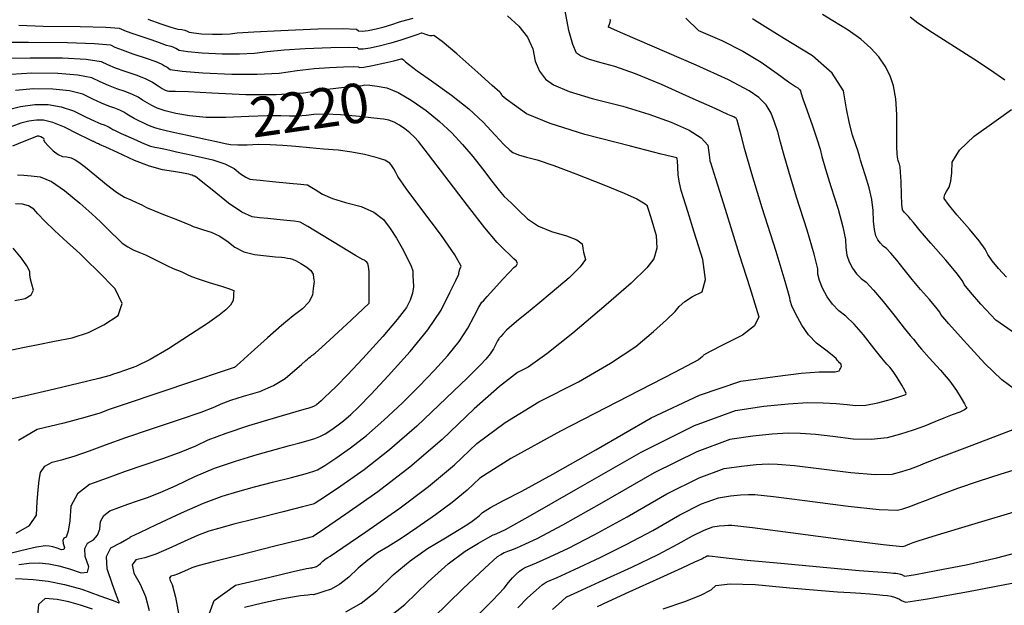
# Model space of a CAD drawing. Extents: x 364569 to 367769, y 1011269 to 1014269.
# Drawn here: x 366676 to 366925, y 1011788 to 1011937 of the extents above; entities that cross this region are included whole.
import ezdxf
from ezdxf.enums import TextEntityAlignment as Align

# ---------------------------------------------------------------- set-up
doc = ezdxf.new("R2010")
doc.units = 0
doc.header["$MEASUREMENT"] = 0
for name, color, linetype in [('CTEXT', 7, 'CONTINUOUS'), ('INDEX', 1, 'CONTINUOUS'), ('INTER', 33, 'CONTINUOUS')]:
    doc.layers.add(name, color=color, linetype=linetype)
doc.styles.add('SIMPLEX', font='SIMPLEX', dxfattribs={"oblique": 20})

msp = doc.modelspace()

# ---------------------------------------------------------------- linework, layer by layer
at = {"layer": 'INDEX', "linetype": 'CONTINUOUS'}
for points in [[(366758.69, 1011786.66), (366762.52, 1011788.86), (366766.5, 1011791.97), (366770.64, 1011795.98), (366774.91, 1011799.56), (366779.34, 1011802.7), (366783.91, 1011805.4), (366787.33, 1011807.45), (366789.58, 1011808.85), (366790.66, 1011809.6), (366791.64, 1011810.34), (366792.49, 1011811.06), (366793.23, 1011811.76), (366795.27, 1011813.01), (366798.61, 1011814.83), (366803.25, 1011817.2), (366811.02, 1011821.47), (366821.93, 1011827.64), (366835.96, 1011835.7), (366848.21, 1011841.49), (366858.66, 1011845), (366867.33, 1011846.24), (366873.91, 1011847.04), (366878.42, 1011847.41), (366880.84, 1011847.35), (366882.53, 1011847.42), (366883.48, 1011847.62), (366883.7, 1011847.95), (366883.88, 1011848.26), (366884.01, 1011848.56), (366884.09, 1011848.84), (366884.06, 1011849.12), (366883.91, 1011849.39), (366883.63, 1011849.65), (366883.35, 1011849.97), (366883.05, 1011850.32), (366882.73, 1011850.73), (366881.76, 1011851.58), (366880.12, 1011852.87), (366877.82, 1011854.62), (366875.79, 1011856.72), (366874.04, 1011859.17), (366872.57, 1011861.98), (366871.58, 1011864.08), (366871.08, 1011865.46), (366871.06, 1011866.13), (366869.88, 1011870.26), (366867.55, 1011877.86), (366864.05, 1011888.93), (366861.42, 1011897.53), (366859.64, 1011903.65), (366858.71, 1011907.3), (366858.07, 1011909.79), (366857.72, 1011911.12), (366857.65, 1011911.29), (366857.55, 1011911.44), (366857.42, 1011911.58), (366857.24, 1011911.71), (366856.84, 1011911.91), (366856.22, 1011912.2), (366855.38, 1011912.56), (366852.15, 1011914), (366846.54, 1011916.51), (366838.55, 1011920.09), (366831.95, 1011922.81), (366826.74, 1011924.66), (366822.92, 1011925.64), (366820.04, 1011926.53), (366818.09, 1011927.34), (366817.07, 1011928.06), (366816.09, 1011930.2), (366815.13, 1011933.76), (366814.2, 1011938.72)], [(366925.43, 1011921.24), (366921.82, 1011923.71), (366917.57, 1011926.52), (366912.69, 1011929.67), (366907.18, 1011933.15), (366903.44, 1011935.64), (366901.47, 1011937.12)], [(366675.09, 1011795.04), (366676.75, 1011795.01), (366679.51, 1011794.79), (366683.37, 1011794.39), (366687.47, 1011793.58), (366691.83, 1011792.34), (366696.43, 1011790.69), (366699.51, 1011789.58), (366701.07, 1011789), (366701.11, 1011788.96), (366701.16, 1011788.93), (366701.22, 1011788.9), (366701.28, 1011788.88), (366701.32, 1011788.9), (366701.33, 1011788.96), (366701.32, 1011789.06), (366701.28, 1011789.16), (366701.23, 1011789.27), (366701.16, 1011789.39), (366700.64, 1011790.81), (366699.66, 1011793.52), (366698.23, 1011797.53), (366698.08, 1011800.64), (366699.22, 1011802.84), (366701.64, 1011804.14), (366703.26, 1011805.02), (366704.07, 1011805.48), (366704.07, 1011805.53), (366704.09, 1011805.57), (366704.13, 1011805.6), (366704.19, 1011805.62), (366704.24, 1011805.64), (366704.3, 1011805.66), (366704.36, 1011805.68), (366706.51, 1011806.7), (366710.75, 1011808.72), (366717.08, 1011811.73), (366722.62, 1011814.14), (366727.37, 1011815.92), (366731.33, 1011817.09), (366735.57, 1011818.27), (366740.1, 1011819.46), (366744.91, 1011820.66), (366748.41, 1011821.58), (366750.61, 1011822.22), (366751.52, 1011822.59), (366753.36, 1011823.69), (366756.15, 1011825.54), (366759.88, 1011828.11), (366763.93, 1011831.31), (366768.29, 1011835.14), (366772.97, 1011839.57), (366777.23, 1011843.79), (366781.08, 1011847.78), (366784.51, 1011851.54), (366787.33, 1011855.08), (366789.53, 1011858.41), (366791.11, 1011861.51), (366792.29, 1011863.71), (366793.08, 1011865.01), (366793.47, 1011865.39), (366794.47, 1011866.49), (366796.1, 1011868.29), (366798.34, 1011870.79), (366800.05, 1011872.62), (366801.22, 1011873.79), (366801.86, 1011874.28), (366802.08, 1011874.82), (366801.86, 1011875.4), (366801.22, 1011876.02), (366800.19, 1011877.01), (366798.77, 1011878.39), (366796.96, 1011880.15), (366793.85, 1011883.84), (366789.44, 1011889.46), (366783.74, 1011897.02), (366779.6, 1011902.43), (366777.03, 1011905.68), (366776.02, 1011906.79), (366774.88, 1011907.85), (366773.62, 1011908.88), (366772.23, 1011909.86), (366770.86, 1011910.59), (366769.52, 1011911.08), (366768.19, 1011911.33), (366765.73, 1011911.63), (366762.11, 1011912), (366757.36, 1011912.42), (366753.52, 1011912.61), (366750.61, 1011912.56), (366748.62, 1011912.28), (366746.55, 1011912.13), (366744.41, 1011912.11), (366742.19, 1011912.22), (366738.78, 1011912.2), (366734.16, 1011912.05), (366728.34, 1011911.77), (366723.31, 1011911.8), (366719.09, 1011912.14), (366715.66, 1011912.78), (366712.93, 1011913.44), (366710.92, 1011914.11), (366709.61, 1011914.79), (366708.38, 1011915.47), (366707.21, 1011916.17), (366706.1, 1011916.88), (366704.65, 1011917.6), (366702.85, 1011918.31), (366700.71, 1011919.03), (366698.59, 1011919.85), (366696.49, 1011920.77), (366694.42, 1011921.8), (366690.84, 1011922.51), (366685.77, 1011922.89), (366679.2, 1011922.95), (366673.95, 1011922.67)], [(366925.88, 1011871.34), (366923.83, 1011873.57), (366922.24, 1011875.5), (366921.11, 1011877.12), (366920.44, 1011878.44), (366918.92, 1011880.55), (366916.54, 1011883.46), (366913.32, 1011887.15), (366911.16, 1011889.75), (366910.08, 1011891.24), (366910.07, 1011891.63), (366910.27, 1011892.23), (366910.69, 1011893.05), (366911.34, 1011894.09), (366911.78, 1011895.66), (366912.03, 1011897.77), (366912.09, 1011900.42), (366913.98, 1011903.51), (366917.72, 1011907.03), (366923.29, 1011911), (366927.09, 1011913.76)], [(366675.55, 1011897.23), (366677.14, 1011897.14), (366679.07, 1011896.98), (366681.35, 1011896.77), (366684.16, 1011895.54), (366687.47, 1011893.3), (366691.31, 1011890.04), (366694.35, 1011887.39), (366696.6, 1011885.33), (366698.04, 1011883.88), (366699.44, 1011882.5), (366700.79, 1011881.21), (366702.1, 1011879.99), (366703.46, 1011879.01), (366704.86, 1011878.24), (366706.32, 1011877.7), (366707.96, 1011876.98), (366709.81, 1011876.1), (366711.84, 1011875.04), (366713.56, 1011874.19), (366714.96, 1011873.56), (366716.04, 1011873.15), (366717.18, 1011872.67), (366718.38, 1011872.13), (366719.65, 1011871.53), (366721.54, 1011870.82), (366724.05, 1011870.01), (366727.18, 1011869.1), (366729.27, 1011868.42), (366730.31, 1011868), (366730.31, 1011867.81), (366730.28, 1011867.33), (366730.22, 1011866.54), (366730.12, 1011865.46), (366729.49, 1011864.29), (366728.33, 1011863.05), (366726.63, 1011861.73), (366723.64, 1011859.64), (366719.35, 1011856.8), (366713.77, 1011853.19), (366709.17, 1011850.49), (366705.55, 1011848.7), (366702.92, 1011847.83), (366700.96, 1011847.17), (366699.66, 1011846.72), (366699.03, 1011846.48), (366696.12, 1011845.72), (366690.94, 1011844.44), (366683.49, 1011842.64), (366677.7, 1011841.29), (366673.59, 1011840.38)], [(366810.96, 1011787.26), (366813.32, 1011789.34), (366814.53, 1011790.4), (366814.58, 1011790.41), (366817.35, 1011791.68), (366822.83, 1011794.2), (366831.02, 1011797.97), (366837.68, 1011801.17), (366842.81, 1011803.81), (366846.4, 1011805.87), (366849.33, 1011807.32), (366851.57, 1011808.16), (366853.14, 1011808.39), (366854.47, 1011808.53), (366855.55, 1011808.59), (366856.39, 1011808.57), (366861.61, 1011807.95), (366871.22, 1011806.72), (366885.21, 1011804.9), (366894.65, 1011803.71), (366899.55, 1011803.17), (366899.91, 1011803.27), (366900.23, 1011803.37), (366900.53, 1011803.48), (366900.79, 1011803.59), (366901.38, 1011803.81), (366902.27, 1011804.15), (366903.48, 1011804.61), (366908.41, 1011806.14), (366917.07, 1011808.75), (366929.47, 1011812.43)]]:
    msp.add_lwpolyline(points, dxfattribs=at)
at = {"layer": 'INTER', "color": 33, "linetype": 'CONTINUOUS'}
for points in [[(366799.57, 1011937.5), (366802.49, 1011934.88), (366804.64, 1011932.09), (366806, 1011929.14), (366806.58, 1011926.03), (366807.65, 1011923.47), (366809.21, 1011921.46), (366811.26, 1011920), (366815.2, 1011918.37), (366821.02, 1011916.57), (366828.73, 1011914.59), (366835.39, 1011912.59), (366840.98, 1011910.57), (366845.52, 1011908.54), (366848.61, 1011906.59), (366850.27, 1011904.72), (366850.5, 1011902.94), (366850.68, 1011901.63), (366850.82, 1011900.78), (366850.92, 1011900.39), (366852.19, 1011896.31), (366854.63, 1011888.55), (366858.24, 1011877.11), (366860.87, 1011868.75), (366862.53, 1011863.48), (366863.22, 1011861.31), (366862.06, 1011859.03), (366859.04, 1011856.67), (366854.18, 1011854.2), (366850.9, 1011852.51), (366849.2, 1011851.59), (366849.09, 1011851.45), (366848.84, 1011851.21), (366848.46, 1011850.87), (366847.95, 1011850.43), (366841.86, 1011847.21), (366830.21, 1011841.19), (366812.98, 1011832.37), (366800.43, 1011825.48), (366792.54, 1011820.51), (366789.34, 1011817.47), (366785.62, 1011814.35), (366781.39, 1011811.15), (366776.66, 1011807.88), (366772.64, 1011805.19), (366769.32, 1011803.07), (366766.72, 1011801.54), (366764.2, 1011799.75), (366761.76, 1011797.71), (366759.4, 1011795.42), (366757.14, 1011793.65), (366754.95, 1011792.4), (366752.86, 1011791.66), (366751.35, 1011791.18), (366750.43, 1011790.96), (366750.09, 1011790.99), (366749.02, 1011790.89), (366747.2, 1011790.66), (366744.64, 1011790.28), (366741.43, 1011789.67), (366737.56, 1011788.82), (366733.04, 1011787.74)], [(366928.17, 1011856.99), (366923.13, 1011860.42), (366919.4, 1011864.49), (366916.75, 1011867.52), (366915.18, 1011869.51), (366914.7, 1011870.45), (366913.14, 1011872.51), (366910.49, 1011875.68), (366906.75, 1011879.96), (366904.03, 1011883.11), (366902.31, 1011885.15), (366901.6, 1011886.06), (366901.03, 1011886.74), (366900.59, 1011887.2), (366900.28, 1011887.43), (366900.01, 1011887.71), (366899.78, 1011888.04), (366899.58, 1011888.42), (366899.41, 1011889.8), (366899.28, 1011892.18), (366899.18, 1011895.56), (366899.07, 1011897.93), (366898.96, 1011899.29), (366898.85, 1011899.65), (366898.77, 1011899.92), (366898.71, 1011900.12), (366898.68, 1011900.23), (366898.63, 1011900.39), (366898.56, 1011900.6), (366898.47, 1011900.85), (366898.37, 1011901.24), (366898.27, 1011901.77), (366898.16, 1011902.44), (366898.09, 1011904.45), (366898.09, 1011907.81), (366898.14, 1011912.52), (366897.87, 1011916.5), (366897.28, 1011919.76), (366896.39, 1011922.31), (366895.13, 1011924.74), (366893.53, 1011927.08), (366891.57, 1011929.31), (366888.98, 1011931.57), (366885.76, 1011933.87), (366881.9, 1011936.21), (366879.27, 1011937.82)], [(366723.2, 1011783.78), (366725.33, 1011789.48), (366730.73, 1011793.37), (366739.4, 1011795.45), (366745.38, 1011796.86), (366748.69, 1011797.62), (366749.31, 1011797.71), (366749.76, 1011797.77), (366750.02, 1011797.79), (366750.1, 1011797.78), (366750.33, 1011797.84), (366750.7, 1011797.96), (366751.21, 1011798.14), (366751.75, 1011798.44), (366752.3, 1011798.88), (366752.88, 1011799.44), (366753.48, 1011799.94), (366754.1, 1011800.38), (366754.73, 1011800.75), (366757.95, 1011802.93), (366763.75, 1011806.92), (366772.12, 1011812.7), (366779.6, 1011818.36), (366786.18, 1011823.88), (366791.86, 1011829.27), (366798.97, 1011834.57), (366807.53, 1011839.78), (366817.52, 1011844.89), (366825.68, 1011849.56), (366832.02, 1011853.8), (366836.52, 1011857.6), (366839.86, 1011860.56), (366842.03, 1011862.67), (366843.02, 1011863.94), (366844.49, 1011865.2), (366846.42, 1011866.43), (366848.82, 1011867.65), (366849.69, 1011870.76), (366849.03, 1011875.78), (366846.85, 1011882.7), (366845.21, 1011887.93), (366844.09, 1011891.45), (366843.51, 1011893.29), (366843.08, 1011895.2), (366842.8, 1011897.2), (366842.68, 1011899.27), (366842.59, 1011900.67), (366842.54, 1011901.38), (366842.54, 1011901.41), (366842.52, 1011901.44), (366842.47, 1011901.47), (366842.4, 1011901.51), (366838.49, 1011902.52), (366830.73, 1011904.51), (366819.12, 1011907.49), (366810.35, 1011910.21), (366804.43, 1011912.66), (366801.35, 1011914.86), (366799.28, 1011916.39), (366798.22, 1011917.27), (366798.18, 1011917.48), (366798.07, 1011917.69), (366797.89, 1011917.92), (366797.63, 1011918.15), (366795.68, 1011919.88), (366792.05, 1011923.12), (366786.73, 1011927.86), (366783.03, 1011930.98), (366780.96, 1011932.49), (366780.51, 1011932.39), (366779.98, 1011932.42), (366779.38, 1011932.57), (366778.7, 1011932.85), (366778.2, 1011933.03), (366777.89, 1011933.11), (366777.77, 1011933.09), (366776.85, 1011932.78), (366775.12, 1011932.2), (366772.59, 1011931.33), (366770.03, 1011930.56), (366767.46, 1011929.9), (366764.86, 1011929.35), (366763.02, 1011929.07), (366761.93, 1011929.07), (366761.61, 1011929.36), (366759.24, 1011929.46), (366754.84, 1011929.38), (366748.38, 1011929.12), (366743.03, 1011928.8), (366738.76, 1011928.42), (366735.59, 1011927.97), (366731.79, 1011927.75), (366727.36, 1011927.77), (366722.3, 1011928.02), (366718.67, 1011928.35), (366716.46, 1011928.76), (366715.67, 1011929.24), (366715.01, 1011929.57), (366714.46, 1011929.77), (366714.03, 1011929.81), (366713.28, 1011930.02), (366712.2, 1011930.39), (366710.8, 1011930.92), (366709.11, 1011931.52), (366707.14, 1011932.2), (366704.88, 1011932.95), (366703.18, 1011933.56), (366702.02, 1011934.01), (366701.41, 1011934.31), (366697.89, 1011934.54), (366691.45, 1011934.7), (366682.11, 1011934.78), (366675.9, 1011935.06)], [(366708.6, 1011936.68), (366711.87, 1011935.45), (366714.38, 1011934.59), (366716.14, 1011934.11), (366717.13, 1011934), (366717.93, 1011933.84), (366718.55, 1011933.63), (366718.98, 1011933.37), (366720.18, 1011933.15), (366722.17, 1011932.97), (366724.93, 1011932.83), (366727.34, 1011932.82), (366729.42, 1011932.94), (366731.15, 1011933.18), (366735.41, 1011933.47), (366742.22, 1011933.8), (366751.57, 1011934.17), (366757.95, 1011934.29), (366761.38, 1011934.14), (366761.85, 1011933.73), (366762.83, 1011933.6), (366764.33, 1011933.75), (366766.34, 1011934.18), (366768.34, 1011934.69), (366770.32, 1011935.28), (366772.28, 1011935.95), (366774.07, 1011936.48), (366775.68, 1011936.87)], [(366767.91, 1011784.06), (366773.6, 1011788.51), (366779.51, 1011794.26), (366784.59, 1011798.76), (366788.84, 1011802.01), (366792.25, 1011804.03), (366794.63, 1011805.4), (366795.97, 1011806.14), (366796.28, 1011806.24), (366796.9, 1011806.5), (366797.82, 1011806.91), (366799.04, 1011807.47), (366805.38, 1011811.02), (366816.84, 1011817.56), (366833.42, 1011827.07), (366846.89, 1011833.77), (366857.25, 1011837.63), (366864.49, 1011838.67), (366870.61, 1011839.32), (366875.61, 1011839.6), (366879.48, 1011839.5), (366882.78, 1011839.34), (366885.51, 1011839.12), (366887.67, 1011838.84), (366890.27, 1011838.97), (366893.31, 1011839.53), (366896.78, 1011840.5), (366899.13, 1011841.21), (366900.35, 1011841.68), (366900.45, 1011841.9), (366900.12, 1011842.68), (366899.38, 1011844.05), (366898.2, 1011845.98), (366897.18, 1011847.5), (366896.32, 1011848.6), (366895.62, 1011849.29), (366894.28, 1011850.87), (366892.29, 1011853.35), (366889.67, 1011856.72), (366887.31, 1011859.42), (366885.23, 1011861.45), (366883.43, 1011862.82), (366881.85, 1011864.47), (366880.48, 1011866.39), (366879.32, 1011868.59), (366878.54, 1011870.51), (366878.13, 1011872.14), (366878.09, 1011873.48), (366877.18, 1011877.18), (366875.4, 1011883.22), (366872.76, 1011891.61), (366870.76, 1011898.12), (366869.4, 1011902.77), (366868.7, 1011905.53), (366867.96, 1011908.14), (366867.17, 1011910.58), (366866.35, 1011912.86), (366865.01, 1011914.94), (366863.15, 1011916.84), (366860.78, 1011918.55), (366855.49, 1011921.28), (366847.3, 1011925.03), (366836.2, 1011929.8), (366828.81, 1011933.01), (366825.14, 1011934.66), (366825.18, 1011934.73), (366825.26, 1011934.97), (366825.38, 1011935.35), (366825.54, 1011935.9), (366825.61, 1011936.29), (366825.59, 1011936.53)], [(366844.68, 1011936.91), (366847.88, 1011933.77), (366853.81, 1011931.22), (366859.1, 1011928.56), (366863.77, 1011925.78), (366867.8, 1011922.88), (366870.69, 1011920.82), (366872.44, 1011919.61), (366873.05, 1011919.24), (366873.48, 1011918.86), (366873.73, 1011918.47), (366873.8, 1011918.08), (366874.33, 1011916.48), (366875.31, 1011913.67), (366876.76, 1011909.66), (366877.89, 1011906.36), (366878.69, 1011903.77), (366879.17, 1011901.88), (366880.09, 1011898.72), (366881.45, 1011894.29), (366883.26, 1011888.58), (366884.48, 1011884.09), (366885.12, 1011880.84), (366885.18, 1011878.82), (366885.5, 1011876.94), (366886.07, 1011875.2), (366886.91, 1011873.61), (366887.9, 1011872.21), (366889.05, 1011871.02), (366890.35, 1011870.04), (366892.22, 1011868.09), (366894.66, 1011865.2), (366897.66, 1011861.35), (366899.93, 1011858.47), (366901.48, 1011856.56), (366902.3, 1011855.62), (366902.88, 1011854.93), (366903.22, 1011854.48), (366903.33, 1011854.27), (366904.36, 1011853.09), (366906.31, 1011850.93), (366909.19, 1011847.79), (366911.5, 1011845.04), (366913.24, 1011842.68), (366914.4, 1011840.71), (366915.22, 1011839.31), (366915.68, 1011838.46), (366915.8, 1011838.18), (366915.25, 1011837.75), (366914.03, 1011837.18), (366912.15, 1011836.47), (366910.03, 1011835.64), (366907.69, 1011834.7), (366905.11, 1011833.64), (366902.24, 1011832.61), (366899.08, 1011831.61), (366895.63, 1011830.65), (366891.62, 1011830.23), (366887.06, 1011830.35), (366881.94, 1011831.02), (366877.49, 1011831.49), (366873.71, 1011831.77), (366870.59, 1011831.85), (366866.58, 1011831.62), (366861.65, 1011831.1), (366855.83, 1011830.26), (366847.5, 1011827.16), (366836.67, 1011821.78), (366823.33, 1011814.12), (366813.46, 1011808.56), (366807.03, 1011805.1), (366804.07, 1011803.73), (366801.84, 1011802.74), (366800.35, 1011802.12), (366799.59, 1011801.87), (366798.78, 1011801.53), (366797.91, 1011801.08), (366797, 1011800.54), (366793.82, 1011797.69), (366788.39, 1011792.53), (366780.7, 1011785.06)], [(366927.91, 1011843), (366924.7, 1011845.36), (366920.39, 1011849.5), (366914.97, 1011855.4), (366911.26, 1011859.54), (366909.26, 1011861.89), (366908.96, 1011862.47), (366908.01, 1011863.72), (366906.39, 1011865.65), (366904.12, 1011868.26), (366901.98, 1011870.79), (366899.99, 1011873.25), (366898.13, 1011875.63), (366896.63, 1011877.42), (366895.47, 1011878.62), (366894.66, 1011879.23), (366893.96, 1011879.96), (366893.34, 1011880.82), (366892.83, 1011881.81), (366892.45, 1011883.37), (366892.23, 1011885.5), (366892.15, 1011888.2), (366891.77, 1011891.01), (366891.11, 1011893.94), (366890.15, 1011896.97), (366889.43, 1011899.32), (366888.94, 1011901), (366888.69, 1011902), (366888.26, 1011903.38), (366887.66, 1011905.13), (366886.89, 1011907.26), (366886.12, 1011910.2), (366885.35, 1011913.97), (366884.58, 1011918.54), (366881.71, 1011923.02), (366876.74, 1011927.41), (366869.67, 1011931.7), (366864.79, 1011934.69), (366862.09, 1011936.36), (366861.58, 1011936.73)], [(366671.64, 1011930.83), (366678.4, 1011930.86), (366688.19, 1011930.77), (366695.08, 1011930.53), (366699.08, 1011930.14), (366700.18, 1011929.6), (366702.06, 1011928.85), (366704.73, 1011927.9), (366708.18, 1011926.74), (366710.59, 1011925.91), (366711.96, 1011925.38), (366712.29, 1011925.17), (366712.78, 1011924.86), (366713.43, 1011924.46), (366714.25, 1011923.95), (366717.26, 1011923.49), (366722.44, 1011923.08), (366729.8, 1011922.71), (366736.24, 1011922.69), (366741.77, 1011923), (366746.38, 1011923.65), (366750.64, 1011924.14), (366754.54, 1011924.45), (366758.1, 1011924.59), (366760.53, 1011924.64), (366761.84, 1011924.58), (366762.02, 1011924.42), (366763.2, 1011924.54), (366765.38, 1011924.94), (366768.57, 1011925.62), (366770.8, 1011926.12), (366772.09, 1011926.42), (366772.42, 1011926.54), (366772.67, 1011926.6), (366772.85, 1011926.61), (366772.94, 1011926.58), (366773.24, 1011926.33), (366773.76, 1011925.89), (366774.5, 1011925.24), (366776.68, 1011923.61), (366780.31, 1011921.01), (366785.38, 1011917.44), (366789.76, 1011913.96), (366793.44, 1011910.58), (366796.43, 1011907.31), (366798.68, 1011904.94), (366800.19, 1011903.48), (366800.95, 1011902.94), (366802.36, 1011902.34), (366804.42, 1011901.7), (366807.12, 1011901.01), (366811.28, 1011899.62), (366816.89, 1011897.53), (366823.97, 1011894.73), (366829.11, 1011892.62), (366832.32, 1011891.18), (366833.59, 1011890.41), (366834.44, 1011889.88), (366834.87, 1011889.59), (366834.88, 1011889.53), (366834.89, 1011889.47), (366834.91, 1011889.41), (366834.93, 1011889.34), (366835.32, 1011888.06), (366836.08, 1011885.58), (366837.21, 1011881.9), (366837.38, 1011878.69), (366836.59, 1011875.97), (366834.84, 1011873.73), (366830.84, 1011869.85), (366824.59, 1011864.33), (366816.09, 1011857.17), (366809.51, 1011851.92), (366804.84, 1011848.59), (366802.08, 1011847.18), (366797.52, 1011843.66), (366791.17, 1011838.03), (366783.02, 1011830.29), (366774.89, 1011823.27), (366766.78, 1011816.97), (366758.7, 1011811.38), (366753.23, 1011807.63), (366750.38, 1011805.7), (366750.16, 1011805.61), (366746.94, 1011804.78), (366740.73, 1011803.22), (366731.53, 1011800.92), (366725.13, 1011799.31), (366721.52, 1011798.38), (366720.7, 1011798.14), (366719.71, 1011797.77), (366718.56, 1011797.27), (366717.23, 1011796.64), (366716.09, 1011796.16), (366715.14, 1011795.83), (366714.38, 1011795.66), (366714.06, 1011795.22), (366714.19, 1011794.53), (366714.76, 1011793.58), (366715.54, 1011790.35), (366716.54, 1011784.84)], [(366672.79, 1011926.75), (366678.8, 1011926.9), (366686.98, 1011926.83), (366692.96, 1011926.52), (366696.75, 1011925.97), (366698.33, 1011925.18), (366700.33, 1011924.35), (366702.72, 1011923.46), (366705.52, 1011922.53), (366707.86, 1011921.59), (366709.76, 1011920.67), (366711.2, 1011919.74), (366712.2, 1011919.09), (366712.78, 1011918.73), (366712.93, 1011918.66), (366713.16, 1011918.58), (366713.46, 1011918.51), (366713.85, 1011918.43), (366714.33, 1011918.4), (366714.89, 1011918.39), (366715.55, 1011918.43), (366718.84, 1011918.3), (366724.77, 1011918.03), (366733.33, 1011917.6), (366741.06, 1011917.6), (366747.94, 1011918.03), (366753.99, 1011918.89), (366758.25, 1011919.47), (366760.71, 1011919.78), (366761.37, 1011919.8), (366761.83, 1011919.81), (366762.07, 1011919.8), (366762.1, 1011919.77), (366762.35, 1011919.8), (366762.82, 1011919.89), (366763.5, 1011920.03), (366764.77, 1011919.98), (366766.61, 1011919.73), (366769.03, 1011919.28), (366771.9, 1011918.1), (366775.21, 1011916.18), (366778.97, 1011913.53), (366782.39, 1011910.76), (366785.46, 1011907.88), (366788.2, 1011904.89), (366790.8, 1011901.85), (366793.28, 1011898.77), (366795.64, 1011895.65), (366797.46, 1011893.32), (366798.74, 1011891.8), (366799.49, 1011891.07), (366800.73, 1011889.88), (366802.46, 1011888.21), (366804.67, 1011886.07), (366807.42, 1011884.29), (366810.72, 1011882.88), (366814.54, 1011881.83), (366817.14, 1011880.79), (366818.51, 1011879.74), (366818.66, 1011878.69), (366818.84, 1011877.69), (366819.05, 1011876.73), (366819.29, 1011875.82), (366818.01, 1011873.98), (366815.2, 1011871.21), (366810.87, 1011867.51), (366807.28, 1011864.49), (366804.43, 1011862.17), (366802.33, 1011860.54), (366800.64, 1011859.13), (366799.37, 1011857.94), (366798.51, 1011856.99), (366797.89, 1011856.3), (366797.5, 1011855.88), (366797.36, 1011855.73), (366797.05, 1011855.24), (366796.6, 1011854.4), (366796, 1011853.21), (366795.16, 1011851.94), (366794.08, 1011850.59), (366792.77, 1011849.15), (366789.43, 1011845.85), (366784.05, 1011840.68), (366776.65, 1011833.66), (366769.74, 1011827.61), (366763.33, 1011822.54), (366757.42, 1011818.46), (366753.29, 1011815.66), (366750.95, 1011814.15), (366750.38, 1011813.92), (366747.67, 1011813.18), (366742.82, 1011811.94), (366735.81, 1011810.19), (366730.35, 1011808.79), (366726.42, 1011807.74), (366724.04, 1011807.03), (366721.15, 1011805.94), (366717.77, 1011804.48), (366713.89, 1011802.63), (366710.56, 1011801.23), (366707.78, 1011800.27), (366705.56, 1011799.76), (366704.63, 1011798.49), (366704.99, 1011796.46), (366706.65, 1011793.68), (366707.97, 1011790.51), (366708.93, 1011786.95)], [(366675.91, 1011798.6), (366678.56, 1011798.99), (366681.08, 1011799.06), (366683.47, 1011798.82), (366686.03, 1011798.31), (366688.76, 1011797.53), (366691.66, 1011796.49), (366693.28, 1011796.66), (366693.63, 1011798.05), (366692.71, 1011800.65), (366692.59, 1011802.65), (366693.28, 1011804.05), (366694.78, 1011804.85), (366695.83, 1011806.02), (366696.43, 1011807.56), (366696.58, 1011809.47), (366697.43, 1011811.02), (366698.97, 1011812.22), (366701.21, 1011813.06), (366703.54, 1011813.9), (366705.95, 1011814.73), (366708.44, 1011815.56), (366711.69, 1011816.87), (366715.69, 1011818.65), (366720.43, 1011820.91), (366725.44, 1011822.96), (366730.71, 1011824.81), (366736.24, 1011826.44), (366740.8, 1011827.74), (366744.38, 1011828.72), (366746.99, 1011829.38), (366749.15, 1011829.98), (366750.84, 1011830.53), (366752.08, 1011831.03), (366753.42, 1011831.73), (366754.88, 1011832.61), (366756.43, 1011833.69), (366758.12, 1011835.02), (366759.94, 1011836.61), (366761.89, 1011838.46), (366765.04, 1011841.73), (366769.39, 1011846.4), (366774.94, 1011852.49), (366779.4, 1011858.03), (366782.76, 1011863.03), (366785.03, 1011867.48), (366786.54, 1011870.51), (366787.29, 1011872.14), (366787.27, 1011872.35), (366787.36, 1011872.75), (366787.55, 1011873.34), (366787.84, 1011874.12), (366786.28, 1011876.96), (366782.88, 1011881.86), (366777.65, 1011888.81), (366773.97, 1011893.79), (366771.87, 1011896.81), (366771.34, 1011897.85), (366770.81, 1011898.77), (366770.3, 1011899.56), (366769.81, 1011900.23), (366768.5, 1011900.93), (366766.37, 1011901.65), (366763.43, 1011902.4), (366760.22, 1011903), (366756.76, 1011903.46), (366753.04, 1011903.77), (366749.45, 1011904.08), (366746.01, 1011904.4), (366742.71, 1011904.71), (366739.56, 1011904.88), (366736.54, 1011904.89), (366733.67, 1011904.75), (366731.31, 1011904.74), (366729.47, 1011904.86), (366728.15, 1011905.11), (366725.9, 1011905.58), (366722.72, 1011906.27), (366718.62, 1011907.18), (366715.43, 1011907.89), (366713.16, 1011908.4), (366711.81, 1011908.73), (366710.56, 1011909.09), (366709.43, 1011909.48), (366708.41, 1011909.92), (366707.35, 1011910.4), (366706.25, 1011910.94), (366705.11, 1011911.53), (366704.1, 1011912.08), (366703.22, 1011912.61), (366702.45, 1011913.1), (366701.44, 1011913.6), (366700.19, 1011914.09), (366698.7, 1011914.59), (366696.85, 1011915.35), (366694.65, 1011916.36), (366692.09, 1011917.63), (366688.72, 1011918.49), (366684.56, 1011918.95), (366679.59, 1011918.99), (366675.1, 1011918.6)], [(366672.31, 1011913.51), (366676.31, 1011914.54), (366679.99, 1011915.04), (366683.35, 1011915.01), (366686.6, 1011914.48), (366689.76, 1011913.46), (366692.81, 1011911.95), (366695.12, 1011910.85), (366696.69, 1011910.16), (366697.53, 1011909.88), (366698.23, 1011909.6), (366698.79, 1011909.32), (366699.22, 1011909.04), (366699.72, 1011908.75), (366700.29, 1011908.44), (366700.93, 1011908.11), (366701.82, 1011907.69), (366702.96, 1011907.18), (366704.37, 1011906.59), (366705.69, 1011906.01), (366706.93, 1011905.46), (366708.1, 1011904.92), (366709.23, 1011904.51), (366710.32, 1011904.23), (366711.36, 1011904.07), (366712.64, 1011903.82), (366714.13, 1011903.5), (366715.84, 1011903.09), (366718.23, 1011902.54), (366721.28, 1011901.86), (366725.01, 1011901.04), (366728.04, 1011900.04), (366730.39, 1011898.87), (366732.04, 1011897.53), (366733.38, 1011896.62), (366734.41, 1011896.12), (366735.11, 1011896.05), (366737.01, 1011895.87), (366740.09, 1011895.57), (366744.38, 1011895.17), (366747.28, 1011894.88), (366748.8, 1011894.72), (366748.94, 1011894.68), (366749.65, 1011894.27), (366750.92, 1011893.51), (366752.75, 1011892.38), (366755.3, 1011891.29), (366758.56, 1011890.23), (366762.53, 1011889.22), (366765.74, 1011887.79), (366768.19, 1011885.93), (366769.88, 1011883.64), (366771.46, 1011881.23), (366772.93, 1011878.69), (366774.3, 1011876.03), (366775.21, 1011874.1), (366775.65, 1011872.91), (366775.62, 1011872.45), (366775.63, 1011871.63), (366775.69, 1011870.46), (366775.78, 1011868.93), (366775.53, 1011867.29), (366774.93, 1011865.55), (366773.99, 1011863.7), (366771.68, 1011860.63), (366768.01, 1011856.33), (366762.96, 1011850.8), (366759.05, 1011846.6), (366756.28, 1011843.73), (366754.64, 1011842.19), (366753.36, 1011840.97), (366752.43, 1011840.07), (366751.85, 1011839.5), (366751.27, 1011839.03), (366750.68, 1011838.68), (366750.09, 1011838.44), (366749.56, 1011838.24), (366749.08, 1011838.09), (366748.66, 1011837.99), (366746.02, 1011837.22), (366741.15, 1011835.79), (366734.05, 1011833.69), (366728.26, 1011831.8), (366723.78, 1011830.09), (366720.62, 1011828.58), (366716.87, 1011827.03), (366712.53, 1011825.44), (366707.59, 1011823.8), (366702.83, 1011822.16), (366698.24, 1011820.5), (366693.81, 1011818.83), (366690.76, 1011816.47), (366689.09, 1011813.4), (366688.79, 1011809.64), (366688.39, 1011807.02), (366687.91, 1011805.56), (366687.34, 1011805.25), (366687.07, 1011804.71), (366687.12, 1011803.95), (366687.47, 1011802.95), (366687.34, 1011802.42), (366686.72, 1011802.35), (366685.6, 1011802.75), (366684.55, 1011803.05), (366683.57, 1011803.25), (366682.66, 1011803.34), (366680.38, 1011802.98), (366676.74, 1011802.15), (366671.73, 1011800.87)], [(366675.23, 1011806.56), (366678.62, 1011808.45), (366680.41, 1011811.11), (366680.57, 1011814.53), (366680.79, 1011817.48), (366681.07, 1011819.94), (366681.39, 1011821.93), (366682.49, 1011823.47), (366684.38, 1011824.56), (366687.05, 1011825.21), (366690.18, 1011826.15), (366693.77, 1011827.38), (366697.82, 1011828.9), (366702.98, 1011830.74), (366709.24, 1011832.87), (366716.61, 1011835.32), (366722.04, 1011837.2), (366725.55, 1011838.52), (366727.13, 1011839.27), (366729.55, 1011840.17), (366732.79, 1011841.23), (366736.87, 1011842.43), (366740.39, 1011843.93), (366743.34, 1011845.71), (366745.73, 1011847.78), (366747.46, 1011849.28), (366748.53, 1011850.21), (366748.93, 1011850.57), (366749.32, 1011850.91), (366749.69, 1011851.21), (366750.05, 1011851.48), (366750.37, 1011851.72), (366750.66, 1011851.93), (366750.92, 1011852.11), (366752.59, 1011853.6), (366755.65, 1011856.41), (366760.11, 1011860.54), (366763.09, 1011863.33), (366764.57, 1011864.79), (366764.57, 1011864.92), (366764.57, 1011865.52), (366764.59, 1011866.58), (366764.61, 1011868.11), (366764.61, 1011869.66), (366764.6, 1011871.23), (366764.55, 1011872.82), (366764.44, 1011874.01), (366764.24, 1011874.78), (366763.97, 1011875.16), (366763.67, 1011875.43), (366763.36, 1011875.61), (366763.02, 1011875.7), (366761.11, 1011876.8), (366757.62, 1011878.91), (366752.54, 1011882.04), (366749.03, 1011884.16), (366747.08, 1011885.27), (366746.68, 1011885.38), (366745.58, 1011885.53), (366743.76, 1011885.73), (366741.24, 1011885.97), (366738.93, 1011886.19), (366736.85, 1011886.4), (366734.98, 1011886.58), (366732.37, 1011887.82), (366729, 1011890.11), (366724.88, 1011893.44), (366722.1, 1011895.68), (366720.66, 1011896.81), (366720.56, 1011896.84), (366720.48, 1011896.86), (366720.42, 1011896.89), (366720.39, 1011896.9), (366720.27, 1011896.95), (366720.06, 1011897.03), (366719.76, 1011897.15), (366719.38, 1011897.27), (366718.92, 1011897.4), (366718.39, 1011897.54), (366717.1, 1011897.77), (366715.05, 1011898.1), (366712.24, 1011898.53), (366708.95, 1011899.46), (366705.17, 1011900.91), (366700.91, 1011902.86), (366697.97, 1011904.21), (366696.35, 1011904.95), (366696.05, 1011905.07), (366695.8, 1011905.19), (366695.6, 1011905.28), (366695.47, 1011905.35), (366695.34, 1011905.42), (366695.23, 1011905.48), (366695.14, 1011905.54), (366695.02, 1011905.6), (366694.87, 1011905.66), (366694.69, 1011905.72), (366693.39, 1011906.35), (366690.97, 1011907.54), (366687.43, 1011909.29), (366684.48, 1011910.47), (366682.14, 1011911.06), (366680.38, 1011911.08), (366678.46, 1011910.82), (366676.38, 1011910.29), (366674.12, 1011909.47)], [(366674.43, 1011904.57), (366677.25, 1011905.75), (366679.19, 1011906.55), (366680.25, 1011906.99), (366680.44, 1011907.06), (366680.62, 1011907.1), (366680.78, 1011907.12), (366680.93, 1011907.12), (366681.16, 1011907.05), (366681.48, 1011906.92), (366681.9, 1011906.71), (366682.15, 1011906.51), (366682.23, 1011906.31), (366682.16, 1011906.12), (366682.53, 1011905.55), (366683.36, 1011904.6), (366684.64, 1011903.28), (366685.85, 1011902.37), (366687, 1011901.87), (366688.09, 1011901.78), (366689.14, 1011901.52), (366690.16, 1011901.06), (366691.14, 1011900.43), (366692.8, 1011899.17), (366695.12, 1011897.28), (366698.12, 1011894.76), (366700.64, 1011892.86), (366702.68, 1011891.58), (366704.25, 1011890.93), (366705.71, 1011890.28), (366707.04, 1011889.65), (366708.25, 1011889.01), (366710.09, 1011888.2), (366712.55, 1011887.2), (366715.65, 1011886.01), (366717.92, 1011885.12), (366719.39, 1011884.52), (366720.04, 1011884.21), (366721.12, 1011883.81), (366722.65, 1011883.32), (366724.61, 1011882.75), (366726.59, 1011881.83), (366728.57, 1011880.57), (366730.55, 1011878.96), (366732.89, 1011877.78), (366735.56, 1011877.05), (366738.59, 1011876.75), (366740.86, 1011876.52), (366742.38, 1011876.37), (366743.15, 1011876.3), (366743.88, 1011876.19), (366744.57, 1011876.05), (366745.21, 1011875.87), (366746.13, 1011875.45), (366747.32, 1011874.79), (366748.77, 1011873.9), (366749.78, 1011873), (366750.36, 1011872.09), (366750.49, 1011871.19), (366750.58, 1011870.58), (366750.62, 1011870.27), (366750.62, 1011870.25), (366750.55, 1011869.66), (366750.41, 1011868.51), (366750.21, 1011866.78), (366749.31, 1011865.04), (366747.69, 1011863.3), (366745.37, 1011861.55), (366742.43, 1011859.12), (366738.87, 1011856.03), (366734.69, 1011852.27), (366731.9, 1011849.75), (366730.49, 1011848.49), (366730.47, 1011848.47), (366730.46, 1011848.46), (366730.44, 1011848.45), (366730.42, 1011848.44), (366727.15, 1011847.35), (366720.63, 1011845.18), (366710.86, 1011841.94), (366703.56, 1011839.48), (366698.74, 1011837.81), (366696.4, 1011836.93), (366692.6, 1011835.8), (366687.33, 1011834.42), (366680.59, 1011832.8), (366675.83, 1011830.04)], [(366673.38, 1011852.79), (366676.92, 1011853.55), (366680.77, 1011854.34), (366684.92, 1011855.16), (366689.38, 1011855.99), (366693.55, 1011857.35), (366697.45, 1011859.24), (366701.07, 1011861.66), (366702.03, 1011864.72), (366700.33, 1011868.41), (366695.98, 1011872.74), (366693.07, 1011875.64), (366691.6, 1011877.1), (366691.56, 1011877.13), (366691.53, 1011877.16), (366691.52, 1011877.17), (366691.51, 1011877.18), (366690.42, 1011878.18), (366688.24, 1011880.16), (366684.98, 1011883.14), (366682.46, 1011885.53), (366680.7, 1011887.34), (366679.68, 1011888.56), (366678.4, 1011889.4), (366676.87, 1011889.83), (366675.07, 1011889.88)], [(366674.86, 1011865.42), (366677.48, 1011865.98), (366679.07, 1011866.86), (366679.64, 1011868.05), (366679.18, 1011869.55), (366678.87, 1011870.84), (366678.7, 1011871.92), (366678.67, 1011872.8), (366677.96, 1011874.21), (366676.58, 1011876.17), (366674.52, 1011878.66)], [(366791.24, 1011784.94), (366795.91, 1011789.6), (366798.78, 1011792.63), (366799.86, 1011794.04), (366800.86, 1011795.22), (366801.79, 1011796.19), (366802.63, 1011796.94), (366803.43, 1011797.52), (366804.19, 1011797.92), (366804.9, 1011798.16), (366806.95, 1011799.03), (366810.32, 1011800.56), (366815.03, 1011802.72), (366821.53, 1011806.1), (366829.83, 1011810.68), (366839.91, 1011816.47), (366848.11, 1011820.55), (366854.41, 1011822.9), (366858.82, 1011823.53), (366862.54, 1011823.93), (366865.58, 1011824.1), (366867.93, 1011824.04), (366872.2, 1011823.65), (366878.36, 1011822.92), (366886.44, 1011821.87), (366892.63, 1011821.39), (366896.93, 1011821.49), (366899.35, 1011822.16), (366901.57, 1011822.86), (366903.58, 1011823.58), (366905.39, 1011824.33), (366909.32, 1011825.85), (366915.38, 1011828.17), (366923.57, 1011831.26), (366929.11, 1011833.35)], [(366802.23, 1011787.67), (366804.61, 1011790.17), (366806.8, 1011792.1), (366808.38, 1011793.43), (366809.36, 1011794.16), (366809.74, 1011794.28), (366812.15, 1011795.36), (366816.57, 1011797.38), (366823.02, 1011800.35), (366829.6, 1011803.64), (366836.32, 1011807.24), (366843.16, 1011811.17), (366848.72, 1011813.94), (366852.99, 1011815.53), (366855.98, 1011815.96), (366858.51, 1011816.23), (366860.57, 1011816.34), (366862.16, 1011816.3), (366866.91, 1011815.8), (366874.79, 1011814.82), (366885.82, 1011813.38), (366893.64, 1011812.55), (366898.24, 1011812.33), (366899.63, 1011812.72), (366900.9, 1011813.12), (366902.05, 1011813.53), (366903.09, 1011813.96), (366905.35, 1011814.83), (366908.83, 1011816.16), (366913.52, 1011817.94), (366918.76, 1011819.74), (366924.54, 1011821.59), (366930.87, 1011823.47)], [(366822.34, 1011788.01), (366825.09, 1011789.26), (366830.39, 1011791.68), (366838.23, 1011795.26), (366843.77, 1011797.8), (366847.03, 1011799.29), (366847.99, 1011799.73), (366848.74, 1011800.09), (366849.3, 1011800.37), (366849.65, 1011800.57), (366849.93, 1011800.71), (366850.15, 1011800.8), (366850.31, 1011800.82), (366850.44, 1011800.83), (366850.54, 1011800.84), (366850.62, 1011800.83), (366851.39, 1011800.74), (366852.83, 1011800.56), (366854.96, 1011800.28), (366860.26, 1011799.74), (366868.74, 1011798.93), (366880.4, 1011797.86), (366888.59, 1011797.13), (366893.32, 1011796.72), (366894.59, 1011796.65), (366895.67, 1011796.58), (366896.56, 1011796.51), (366897.26, 1011796.46), (366897.85, 1011796.4), (366898.33, 1011796.34), (366898.69, 1011796.28), (366899.01, 1011796.2), (366899.28, 1011796.09), (366899.51, 1011795.97), (366899.73, 1011795.86), (366899.95, 1011795.76), (366900.16, 1011795.69), (366902.85, 1011796.12), (366908.03, 1011797.07), (366915.7, 1011798.54), (366923.39, 1011800.28), (366931.09, 1011802.29)], [(366838.95, 1011787.41), (366844.49, 1011789.29), (366848.55, 1011790.89), (366851.15, 1011792.22), (366852.27, 1011793.27), (366855.96, 1011793.7), (366862.22, 1011793.52), (366871.06, 1011792.7), (366878.02, 1011792.1), (366883.1, 1011791.7), (366886.31, 1011791.52), (366889.04, 1011791.34), (366891.29, 1011791.18), (366893.07, 1011791.04), (366894.56, 1011790.89), (366895.77, 1011790.74), (366896.69, 1011790.59), (366897.5, 1011790.38), (366898.19, 1011790.12), (366898.77, 1011789.8), (366899.33, 1011789.53), (366899.87, 1011789.29), (366900.4, 1011789.09), (366905.85, 1011789.93), (366916.25, 1011791.81), (366931.58, 1011794.74)], [(366694.54, 1011787.28), (366691.56, 1011788.35), (366688.58, 1011789.16), (366685.59, 1011789.73), (366682.59, 1011790.04), (366680.9, 1011788.48), (366680.53, 1011785.07)]]:
    msp.add_lwpolyline(points, dxfattribs=at)

# ---------------------------------------------------------------- texts
at = {"layer": 'CTEXT', "linetype": 'CONTINUOUS', "style": 'SIMPLEX', "oblique": 20}
msp.add_text('2220', height=10, rotation=8.0898, dxfattribs=at).set_placement((366749.67, 1011912.43), align=Align.MIDDLE)

doc.saveas('drawing.dxf')
